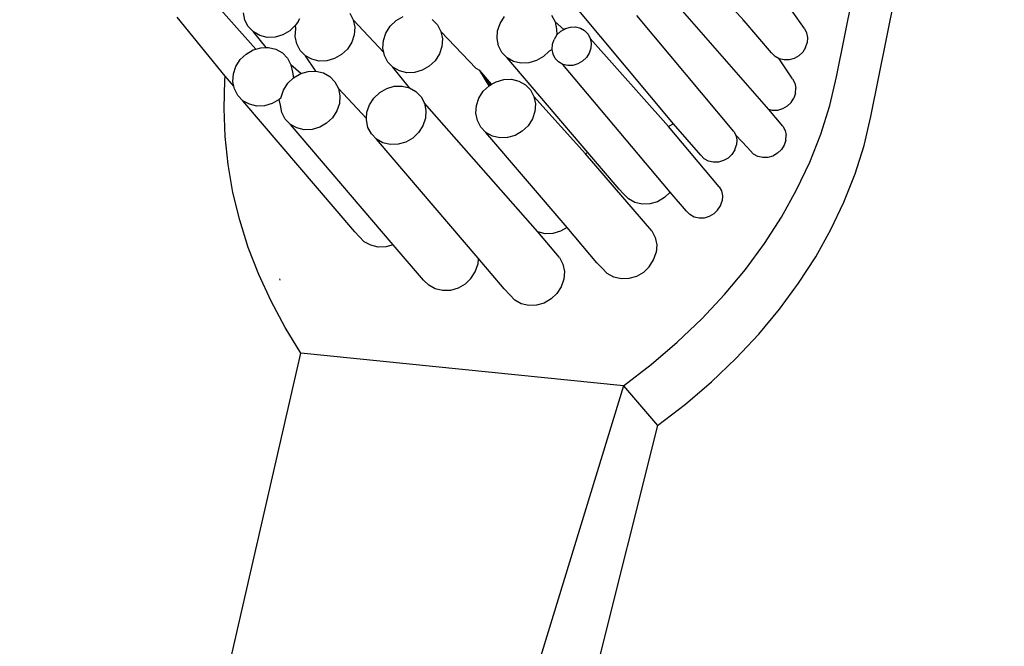
# Model space of a CAD drawing. Units: inches. Extents: x 59.5 to 92.4, y 19.1 to 40.8.
# Drawn here: x 86.5 to 86.6, y 35.3 to 35.3 of the extents above; entities that cross this region are included whole.
import ezdxf

# ---------------------------------------------------------------- set-up
doc = ezdxf.new("R2010")
doc.units = ezdxf.units.IN
doc.header["$MEASUREMENT"] = 0
doc.layers.add('Edges', color=7, linetype='Continuous')

# ---------------------------------------------------------------- blocks, each defined once
blk = doc.blocks.new('toothbrush fr')
at = {"layer": 'Edges'}
for p, q in [((29.038, 53.746), (31.824, 67.616)), ((29.753, 52.915), (32.539, 66.785)), ((27.105, 54.912), (25.636, 56.553)), ((16.914, 54.321), (15.84, 55.535)), ((27.623, 53.06), (25.434, 55.57)), ((25.635, 52.767), (23.622, 55.171)), ((28.365, 54.754), (28.108, 55.114)), ((16.276, 53.758), (15.27, 54.991)), ((16.684, 54.928), (16.653, 55.082)), ((16.756, 54.792), (16.684, 54.928)), ((17.8, 54.902), (17.742, 54.821)), ((17.8, 54.902), (17.833, 54.962)), ((18.877, 55.072), (18.948, 54.936)), ((18.948, 54.936), (18.98, 54.782)), ((19.584, 54.25), (18.948, 54.936)), ((19.719, 54.8), (19.841, 54.917)), ((19.841, 54.917), (19.987, 55.001)), ((20.598, 54.939), (20.705, 54.829)), ((22.012, 54.86), (22.103, 55.001)), ((23.089, 55.03), (23.161, 54.894)), ((23.161, 54.894), (23.192, 54.741)), ((23.345, 54.733), (23.161, 54.894)), ((26.893, 52.604), (24.864, 55.026)), ((27.105, 54.912), (27.078, 54.911)), ((27.682, 54.243), (27.105, 54.912)), ((16.863, 54.682), (16.756, 54.792)), ((16.998, 54.606), (16.863, 54.682)), ((17.132, 54.355), (16.863, 54.682)), ((17.62, 54.705), (17.474, 54.62)), ((17.742, 54.821), (17.62, 54.705)), ((17.737, 54.586), (17.747, 54.746)), ((17.747, 54.746), (17.742, 54.821)), ((18.98, 54.782), (18.969, 54.622)), ((19.628, 54.659), (19.719, 54.8)), ((20.705, 54.829), (20.777, 54.693)), ((20.777, 54.693), (20.808, 54.539)), ((21.51, 53.92), (20.777, 54.693)), ((21.949, 54.544), (21.96, 54.704)), ((21.96, 54.704), (22.012, 54.86)), ((23.192, 54.741), (23.199, 54.619)), ((23.199, 54.619), (23.279, 54.696)), ((23.279, 54.696), (23.345, 54.733)), ((23.345, 54.733), (23.375, 54.751)), ((23.375, 54.751), (23.48, 54.781)), ((23.48, 54.781), (23.587, 54.785)), ((23.587, 54.785), (23.688, 54.76)), ((23.688, 54.76), (23.777, 54.71)), ((23.777, 54.71), (23.848, 54.638)), ((28.365, 54.754), (28.412, 54.664)), ((17.152, 54.569), (16.998, 54.606)), ((17.314, 54.574), (17.152, 54.569)), ((17.474, 54.62), (17.314, 54.574)), ((17.768, 54.432), (17.737, 54.586)), ((18.969, 54.622), (18.916, 54.466)), ((19.565, 54.343), (19.576, 54.503)), ((19.576, 54.503), (19.628, 54.659)), ((20.808, 54.539), (20.797, 54.379)), ((21.98, 54.391), (21.949, 54.544)), ((23.104, 54.423), (23.139, 54.526)), ((23.199, 54.619), (23.139, 54.526)), ((23.848, 54.638), (23.895, 54.548)), ((23.895, 54.548), (23.916, 54.447)), ((25.528, 52.705), (23.895, 54.548)), ((28.412, 54.664), (28.433, 54.563)), ((28.433, 54.563), (28.426, 54.457)), ((16.711, 54.221), (16.857, 54.305)), ((16.857, 54.305), (16.914, 54.321)), ((16.914, 54.321), (17.017, 54.351)), ((17.017, 54.351), (17.132, 54.355)), ((17.132, 54.355), (17.179, 54.356)), ((17.179, 54.356), (17.333, 54.319)), ((17.333, 54.319), (17.468, 54.243)), ((17.84, 54.296), (17.768, 54.432)), ((17.947, 54.186), (17.84, 54.296)), ((18.826, 54.325), (18.703, 54.209)), ((18.916, 54.466), (18.826, 54.325)), ((19.584, 54.25), (19.565, 54.343)), ((20.797, 54.379), (20.745, 54.223)), ((22.052, 54.254), (21.98, 54.391)), ((23.038, 54.283), (22.916, 54.167)), ((23.097, 54.318), (23.038, 54.283)), ((23.097, 54.318), (23.104, 54.423)), ((23.118, 54.217), (23.097, 54.318)), ((23.908, 54.342), (23.874, 54.239)), ((23.916, 54.447), (23.908, 54.342)), ((28.391, 54.355), (28.331, 54.262)), ((28.391, 54.355), (28.426, 54.457)), ((16.498, 53.963), (16.589, 54.104)), ((16.589, 54.104), (16.711, 54.221)), ((17.468, 54.243), (17.575, 54.134)), ((17.575, 54.134), (17.647, 53.997)), ((18.082, 54.11), (17.947, 54.186)), ((18.169, 53.862), (17.947, 54.186)), ((18.236, 54.073), (18.082, 54.11)), ((18.398, 54.078), (18.236, 54.073)), ((18.557, 54.124), (18.398, 54.078)), ((18.703, 54.209), (18.557, 54.124)), ((19.596, 54.189), (19.584, 54.25)), ((19.668, 54.053), (19.596, 54.189)), ((20.654, 54.082), (20.532, 53.965)), ((20.745, 54.223), (20.654, 54.082)), ((22.159, 54.144), (22.052, 54.254)), ((22.294, 54.068), (22.159, 54.144)), ((23.847, 52.166), (22.159, 54.144)), ((22.448, 54.032), (22.294, 54.068)), ((22.77, 54.083), (22.61, 54.036)), ((22.916, 54.167), (22.77, 54.083)), ((23.165, 54.127), (23.118, 54.217)), ((23.235, 54.055), (23.165, 54.127)), ((23.734, 54.07), (23.638, 54.014)), ((23.814, 54.146), (23.734, 54.07)), ((23.874, 54.239), (23.814, 54.146)), ((27.753, 54.17), (27.682, 54.243)), ((27.842, 54.12), (27.753, 54.17)), ((27.943, 54.096), (27.842, 54.12)), ((28.12, 53.7), (27.842, 54.12)), ((28.05, 54.099), (27.943, 54.096)), ((28.155, 54.13), (28.05, 54.099)), ((28.251, 54.185), (28.155, 54.13)), ((28.331, 54.262), (28.251, 54.185)), ((16.446, 53.807), (16.498, 53.963)), ((17.647, 53.997), (17.678, 53.844)), ((17.851, 53.812), (17.647, 53.997)), ((17.851, 53.812), (18.007, 53.857)), ((18.007, 53.857), (18.169, 53.862)), ((18.169, 53.862), (18.323, 53.825)), ((19.775, 53.943), (19.668, 54.053)), ((19.91, 53.867), (19.775, 53.943)), ((20.12, 53.516), (19.775, 53.943)), ((20.064, 53.83), (19.91, 53.867)), ((20.386, 53.881), (20.226, 53.835)), ((20.532, 53.965), (20.386, 53.881)), ((21.589, 53.875), (21.51, 53.92)), ((21.784, 53.559), (21.589, 53.875)), ((21.835, 53.589), (21.589, 53.875)), ((21.808, 53.573), (21.589, 53.875)), ((22.61, 54.036), (22.448, 54.032)), ((23.324, 54.005), (23.235, 54.055)), ((23.426, 53.981), (23.324, 54.005)), ((25.565, 51.336), (23.324, 54.005)), ((23.532, 53.984), (23.426, 53.981)), ((23.638, 54.014), (23.532, 53.984)), ((16.25, 53.085), (16.268, 53.672)), ((16.268, 53.672), (16.276, 53.758)), ((16.455, 53.55), (16.276, 53.758)), ((16.435, 53.647), (16.446, 53.807)), ((17.702, 53.727), (17.579, 53.61)), ((17.678, 53.844), (17.702, 53.727)), ((17.702, 53.727), (17.851, 53.812)), ((18.323, 53.825), (18.458, 53.749)), ((18.458, 53.749), (18.565, 53.639)), ((20.226, 53.835), (20.064, 53.83)), ((21.93, 53.643), (22.089, 53.689)), ((22.089, 53.689), (22.251, 53.694)), ((22.251, 53.694), (22.405, 53.657)), ((22.405, 53.657), (22.54, 53.581)), ((28.12, 53.7), (28.167, 53.61)), ((28.895, 53.145), (29.038, 53.746)), ((16.455, 53.55), (16.435, 53.647)), ((16.466, 53.494), (16.455, 53.55)), ((16.538, 53.357), (16.466, 53.494)), ((17.435, 53.302), (17.489, 53.469)), ((17.489, 53.469), (17.579, 53.61)), ((18.565, 53.639), (18.637, 53.503)), ((18.637, 53.503), (18.668, 53.349)), ((19.224, 52.873), (18.637, 53.503)), ((19.499, 53.418), (19.645, 53.502)), ((19.645, 53.502), (19.804, 53.548)), ((19.804, 53.548), (19.966, 53.553)), ((19.966, 53.553), (20.12, 53.516)), ((20.12, 53.516), (20.255, 53.44)), ((21.661, 53.442), (21.784, 53.559)), ((21.784, 53.559), (21.835, 53.589)), ((21.835, 53.589), (21.93, 53.643)), ((22.54, 53.581), (22.647, 53.471)), ((22.647, 53.471), (22.719, 53.335)), ((28.167, 53.61), (28.188, 53.509)), ((28.18, 53.403), (28.188, 53.509)), ((16.645, 53.247), (16.538, 53.357)), ((16.78, 53.172), (16.645, 53.247)), ((18.979, 50.507), (16.645, 53.247)), ((17.402, 53.27), (17.256, 53.186)), ((17.435, 53.302), (17.402, 53.27)), ((17.425, 53.153), (17.402, 53.27)), ((18.668, 53.349), (18.658, 53.189)), ((19.286, 53.16), (19.376, 53.301)), ((19.376, 53.301), (19.499, 53.418)), ((20.255, 53.44), (20.362, 53.33)), ((20.362, 53.33), (20.434, 53.194)), ((21.518, 53.145), (21.571, 53.301)), ((21.571, 53.301), (21.661, 53.442)), ((22.719, 53.335), (22.75, 53.182)), ((23.796, 52.136), (22.719, 53.335)), ((28.086, 53.208), (28.146, 53.301)), ((28.18, 53.403), (28.146, 53.301)), ((16.272, 52.498), (16.25, 53.085)), ((16.934, 53.135), (16.78, 53.172)), ((17.096, 53.14), (16.934, 53.135)), ((17.256, 53.186), (17.096, 53.14)), ((17.457, 52.999), (17.425, 53.153)), ((18.605, 53.033), (18.514, 52.892)), ((18.658, 53.189), (18.605, 53.033)), ((19.233, 53.004), (19.286, 53.16)), ((20.434, 53.194), (20.465, 53.04)), ((22.799, 50.508), (20.434, 53.194)), ((20.465, 53.04), (20.454, 52.88)), ((21.507, 52.985), (21.518, 53.145)), ((22.75, 53.182), (22.74, 53.021)), ((27.698, 53.042), (27.623, 53.06)), ((27.918, 52.716), (27.623, 53.06)), ((27.805, 53.045), (27.698, 53.042)), ((27.91, 53.076), (27.805, 53.045)), ((28.006, 53.131), (27.91, 53.076)), ((28.086, 53.208), (28.006, 53.131)), ((28.708, 52.55), (28.895, 53.145)), ((17.528, 52.863), (17.457, 52.999)), ((17.635, 52.753), (17.528, 52.863)), ((18.514, 52.892), (18.392, 52.776)), ((19.222, 52.844), (19.224, 52.873)), ((19.254, 52.69), (19.222, 52.844)), ((19.224, 52.873), (19.233, 53.004)), ((20.454, 52.88), (20.402, 52.724)), ((21.539, 52.831), (21.507, 52.985)), ((21.61, 52.695), (21.539, 52.831)), ((22.687, 52.865), (22.596, 52.724)), ((22.74, 53.021), (22.687, 52.865)), ((29.61, 52.314), (29.753, 52.915)), ((17.77, 52.677), (17.635, 52.753)), ((19.783, 50.241), (17.635, 52.753)), ((17.924, 52.64), (17.77, 52.677)), ((18.086, 52.645), (17.924, 52.64)), ((18.246, 52.691), (18.086, 52.645)), ((18.392, 52.776), (18.246, 52.691)), ((19.325, 52.554), (19.254, 52.69)), ((20.402, 52.724), (20.311, 52.583)), ((21.717, 52.585), (21.61, 52.695)), ((22.596, 52.724), (22.474, 52.608)), ((25.635, 52.767), (25.528, 52.705)), ((26.588, 51.452), (25.528, 52.705)), ((26.202, 52.108), (25.635, 52.767)), ((27.918, 52.716), (27.966, 52.627)), ((27.966, 52.627), (27.986, 52.526)), ((16.334, 51.913), (16.272, 52.498)), ((19.432, 52.444), (19.325, 52.554)), ((19.567, 52.368), (19.432, 52.444)), ((21.555, 49.961), (19.432, 52.444)), ((20.189, 52.467), (20.043, 52.382)), ((20.311, 52.583), (20.189, 52.467)), ((21.852, 52.509), (21.717, 52.585)), ((23.411, 50.601), (21.717, 52.585)), ((22.006, 52.473), (21.852, 52.509)), ((22.168, 52.477), (22.006, 52.473)), ((22.328, 52.523), (22.168, 52.477)), ((22.474, 52.608), (22.328, 52.523)), ((26.893, 52.604), (26.932, 52.529)), ((26.932, 52.529), (26.953, 52.428)), ((27.176, 52.267), (26.932, 52.529)), ((26.953, 52.428), (26.946, 52.322)), ((27.979, 52.42), (27.944, 52.317)), ((27.979, 52.42), (27.986, 52.526)), ((28.477, 51.963), (28.708, 52.55)), ((19.721, 52.331), (19.567, 52.368)), ((19.883, 52.336), (19.721, 52.331)), ((20.043, 52.382), (19.883, 52.336)), ((26.911, 52.22), (26.852, 52.127)), ((26.911, 52.22), (26.946, 52.322)), ((27.236, 52.205), (27.176, 52.267)), ((27.885, 52.225), (27.804, 52.148)), ((27.944, 52.317), (27.885, 52.225)), ((29.422, 51.719), (29.61, 52.314)), ((23.847, 52.166), (23.796, 52.136)), ((25.179, 50.528), (23.796, 52.136)), ((24.496, 51.401), (23.847, 52.166)), ((26.273, 52.035), (26.202, 52.108)), ((26.362, 51.985), (26.273, 52.035)), ((26.771, 52.05), (26.675, 51.995)), ((26.852, 52.127), (26.771, 52.05)), ((27.306, 52.133), (27.236, 52.205)), ((27.395, 52.083), (27.306, 52.133)), ((27.496, 52.059), (27.395, 52.083)), ((27.603, 52.062), (27.496, 52.059)), ((27.708, 52.092), (27.603, 52.062)), ((27.804, 52.148), (27.708, 52.092)), ((16.435, 51.331), (16.334, 51.913)), ((26.463, 51.961), (26.362, 51.985)), ((26.57, 51.964), (26.463, 51.961)), ((26.675, 51.995), (26.57, 51.964)), ((28.203, 51.386), (28.477, 51.963)), ((29.191, 51.132), (29.422, 51.719)), ((24.583, 51.311), (24.496, 51.401)), ((26.588, 51.452), (26.635, 51.363)), ((16.576, 50.753), (16.435, 51.331)), ((24.69, 51.201), (24.583, 51.311)), ((24.825, 51.125), (24.69, 51.201)), ((25.447, 51.223), (25.301, 51.139)), ((25.565, 51.336), (25.447, 51.223)), ((25.905, 50.941), (25.565, 51.336)), ((26.635, 51.363), (26.656, 51.262)), ((26.656, 51.262), (26.648, 51.156)), ((27.887, 50.819), (28.203, 51.386)), ((24.979, 51.088), (24.825, 51.125)), ((25.142, 51.093), (24.979, 51.088)), ((25.301, 51.139), (25.142, 51.093)), ((26.554, 50.961), (26.614, 51.053)), ((26.614, 51.053), (26.648, 51.156)), ((28.918, 50.555), (29.191, 51.132)), ((25.975, 50.869), (25.905, 50.941)), ((26.064, 50.819), (25.975, 50.869)), ((26.166, 50.795), (26.064, 50.819)), ((26.272, 50.798), (26.166, 50.795)), ((26.377, 50.828), (26.272, 50.798)), ((26.473, 50.884), (26.377, 50.828)), ((26.554, 50.961), (26.473, 50.884)), ((27.53, 50.266), (27.887, 50.819)), ((16.756, 50.181), (16.576, 50.753)), ((23.411, 50.601), (23.275, 50.522)), ((24.035, 49.861), (23.411, 50.601)), ((19.069, 50.414), (18.979, 50.507)), ((19.176, 50.304), (19.069, 50.414)), ((22.953, 50.471), (22.799, 50.508)), ((23.251, 49.971), (22.799, 50.508)), ((23.115, 50.476), (22.953, 50.471)), ((23.275, 50.522), (23.115, 50.476)), ((25.179, 50.528), (25.25, 50.392)), ((25.25, 50.392), (25.282, 50.238)), ((28.602, 49.988), (28.918, 50.555)), ((16.974, 49.616), (16.756, 50.181)), ((19.311, 50.228), (19.176, 50.304)), ((19.465, 50.191), (19.311, 50.228)), ((19.627, 50.196), (19.465, 50.191)), ((19.783, 50.241), (19.627, 50.196)), ((20.417, 49.504), (19.783, 50.241)), ((25.282, 50.238), (25.271, 50.078)), ((27.133, 49.726), (27.53, 50.266)), ((21.555, 49.961), (21.546, 49.83)), ((22.096, 49.317), (21.555, 49.961)), ((23.251, 49.971), (23.323, 49.835)), ((25.218, 49.922), (25.271, 50.078)), ((28.245, 49.435), (28.602, 49.988)), ((21.494, 49.674), (21.546, 49.83)), ((23.323, 49.835), (23.354, 49.682)), ((24.142, 49.752), (24.035, 49.861)), ((24.249, 49.642), (24.142, 49.752)), ((25.128, 49.781), (25.005, 49.664)), ((25.128, 49.781), (25.218, 49.922)), ((17.23, 49.06), (16.974, 49.616)), ((21.403, 49.533), (21.494, 49.674)), ((23.354, 49.682), (23.343, 49.521)), ((24.384, 49.566), (24.249, 49.642)), ((24.538, 49.529), (24.384, 49.566)), ((24.859, 49.58), (24.7, 49.534)), ((25.005, 49.664), (24.859, 49.58)), ((26.696, 49.203), (27.133, 49.726)), ((17.423, 49.5), (17.415, 49.526)), ((20.524, 49.394), (20.417, 49.504)), ((20.659, 49.318), (20.524, 49.394)), ((21.281, 49.417), (21.135, 49.332)), ((21.403, 49.533), (21.281, 49.417)), ((23.291, 49.365), (23.2, 49.224)), ((23.343, 49.521), (23.291, 49.365)), ((24.7, 49.534), (24.538, 49.529)), ((27.847, 48.895), (28.245, 49.435)), ((20.813, 49.282), (20.659, 49.318)), ((20.975, 49.286), (20.813, 49.282)), ((21.135, 49.332), (20.975, 49.286)), ((22.214, 49.195), (22.096, 49.317)), ((22.321, 49.085), (22.214, 49.195)), ((23.2, 49.224), (23.078, 49.108)), ((26.222, 48.697), (26.696, 49.203)), ((17.524, 48.513), (17.23, 49.06)), ((22.456, 49.009), (22.321, 49.085)), ((22.61, 48.973), (22.456, 49.009)), ((22.772, 48.977), (22.61, 48.973)), ((22.932, 49.023), (22.772, 48.977)), ((23.078, 49.108), (22.932, 49.023)), ((27.411, 48.372), (27.847, 48.895)), ((17.854, 47.978), (17.524, 48.513)), ((25.711, 48.209), (26.222, 48.697)), ((26.937, 47.866), (27.411, 48.372)), ((25.165, 47.742), (25.711, 48.209)), ((11.983, 22.397), (17.854, 47.978)), ((24.586, 47.296), (17.854, 47.978)), ((24.586, 47.296), (25.165, 47.742)), ((26.426, 47.378), (26.937, 47.866)), ((24.586, 47.296), (16.83, 21.906)), ((24.586, 47.296), (25.3, 46.465)), ((25.88, 46.911), (26.426, 47.378)), ((25.3, 46.465), (25.88, 46.911)), ((25.3, 46.465), (18.617, 19.829))]:
    blk.add_line(p, q, dxfattribs=at)

msp = doc.modelspace()

# ---------------------------------------------------------------- block references
at = {"xscale": 0.001318505442146791, "yscale": 0.001318505442146791, "zscale": 0.001318505442146791}
msp.add_blockref('toothbrush fr', (86.531805, 35.270057), dxfattribs=at)

doc.saveas('drawing.dxf')
